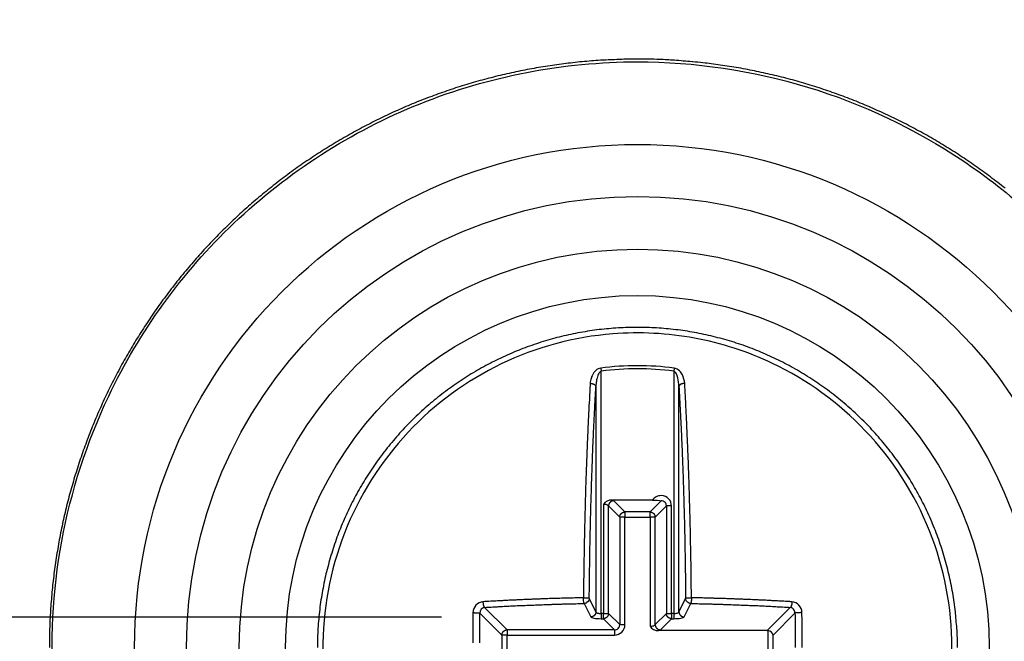
# Model space of a CAD drawing. Extents: x 3 to 1966, y 1 to 2855.
# Drawn here: x 1394 to 1409, y 2270 to 2280 of the extents above; entities that cross this region are included whole.
import ezdxf

# ---------------------------------------------------------------- set-up
doc = ezdxf.new("R2010")
doc.units = 0
doc.header["$MEASUREMENT"] = 0
doc.header["$PDMODE"] = 2
doc.header["$PDSIZE"] = -0.01
doc.layers.get('Defpoints').update_dxf_attribs({"linetype": 'CONTINUOUS'})
for name, color, linetype in [('COTAS', 7, 'CONTINUOUS'), ('V2L204', 7, 'CONTINUOUS'), ('V2LDrafting_Hidden_Entities', 7, 'CONTINUOUS')]:
    doc.layers.add(name, color=color, linetype=linetype)
doc.styles.get("Standard").update_dxf_attribs({"font": 'monotxt.shx'})
doc.dimstyles.new('DSTYLE1', dxfattribs={"dimtxt": 15, "dimasz": 3, "dimexe": 1, "dimexo": 0, "dimgap": 1.5, "dimtad": 1, "dimdec": 1, "dimlfac": 5, "dimrnd": 0.1, "dimzin": 11, "dimdsep": 46, "dimtxsty": 'STANDARD', "dimcen": 0.09, "dimadec": 0, "dimazin": 0, "dimtp": 1, "dimtm": 1, "dimtfac": 1, "dimtdec": 4, "dimtofl": 0, "dimtmove": 0, "dimatfit": 3, "dimfxl": 1, "dimtolj": 1, "dimtzin": 0, "dimarcsym": 0})

# ---------------------------------------------------------------- blocks, each defined once
blk = doc.blocks.new('*D46')
at = {"layer": 'COTAS', "color": 0, "linetype": 'Continuous', "lineweight": -2, "transparency": 16777216}
for p, q in [((1327.406, 2285.509), (1327.406, 2300.509)), ((1400.625, 2270.509), (1325.906, 2270.509)), ((1327.406, 2270.509), (1327.406, 2240.543)), ((1374.267, 2240.543), (1325.906, 2240.543)), ((1327.406, 2225.543), (1327.406, 2210.543))]:
    blk.add_line(p, q, dxfattribs=at)
at = {"layer": 'COTAS', "color": 0, "linetype": 'Continuous', "transparency": 16777216}
for points in [[(1324.906, 2285.509), (1329.906, 2285.509), (1327.406, 2270.509)], [(1324.906, 2225.543), (1329.906, 2225.543), (1327.406, 2240.543)]]:
    blk.add_solid(points, dxfattribs=at)
at = {"layer": 'Defpoints', "color": 0, "linetype": 'Continuous', "transparency": 16777216}
for p in [(1402.125, 2270.509), (1327.406, 2240.543), (1375.767, 2240.543)]:
    blk.add_point(p, dxfattribs=at)
at = {"layer": 'COTAS', "color": 0, "linetype": 'Continuous', "transparency": 16777216, "insert": (1314.906, 2255.526), "char_height": 15, "attachment_point": 5, "rotation": 90}
blk.add_mtext('\\A1;30', dxfattribs=at)
blk = doc.blocks.new('*D47')
at = {"layer": 'COTAS', "color": 0, "linetype": 'Continuous', "lineweight": -2, "transparency": 16777216}
for p, q in [((1400.125, 2410.009), (1325.906, 2410.009)), ((1327.406, 2285.509), (1327.406, 2395.009)), ((1400.625, 2270.509), (1325.906, 2270.509))]:
    blk.add_line(p, q, dxfattribs=at)
at = {"layer": 'COTAS', "color": 0, "linetype": 'Continuous', "transparency": 16777216}
for points in [[(1324.906, 2395.009), (1329.906, 2395.009), (1327.406, 2410.009)], [(1324.906, 2285.509), (1329.906, 2285.509), (1327.406, 2270.509)]]:
    blk.add_solid(points, dxfattribs=at)
at = {"layer": 'Defpoints', "color": 0, "linetype": 'Continuous', "transparency": 16777216}
for p in [(1327.406, 2410.009), (1401.625, 2410.009), (1402.125, 2270.509)]:
    blk.add_point(p, dxfattribs=at)
at = {"layer": 'COTAS', "color": 0, "linetype": 'Continuous', "transparency": 16777216, "insert": (1314.906, 2340.259), "char_height": 15, "attachment_point": 5, "rotation": 90}
blk.add_mtext('\\A1;140', dxfattribs=at)

msp = doc.modelspace()

# ---------------------------------------------------------------- linework, layer by layer
at = {"layer": 'V2L204', "color": 1, "linetype": 'Continuous'}
for p, q in [((1403.057, 2274.31), (1403.063, 2274.263)), ((1403.063, 2270.563), (1403.063, 2274.263)), ((1404.177, 2274.31), (1404.171, 2274.263)), ((1404.171, 2274.263), (1404.171, 2270.563)), ((1402.983, 2274.03), (1402.983, 2270.589)), ((1404.251, 2270.589), (1404.251, 2274.03)), ((1403.846, 2272.296), (1403.226, 2272.296)), ((1403.425, 2272.114), (1403.254, 2272.284)), ((1403.98, 2272.284), (1403.809, 2272.114)), ((1403.097, 2272.229), (1403.097, 2270.563)), ((1403.176, 2272.206), (1403.346, 2272.035)), ((1403.176, 2270.563), (1403.176, 2272.206)), ((1403.888, 2272.035), (1404.059, 2272.206)), ((1404.059, 2272.206), (1404.059, 2270.563)), ((1404.137, 2272.206), (1404.059, 2272.206)), ((1404.137, 2270.563), (1404.137, 2272.206)), ((1403.346, 2272.035), (1403.346, 2270.393)), ((1403.425, 2272.035), (1403.346, 2272.035)), ((1403.809, 2272.114), (1403.425, 2272.114)), ((1403.425, 2272.114), (1403.425, 2272.035)), ((1403.425, 2270.393), (1403.425, 2272.035)), ((1403.425, 2272.035), (1403.809, 2272.035)), ((1403.809, 2272.035), (1403.809, 2272.114)), ((1403.809, 2272.035), (1403.809, 2270.369)), ((1403.888, 2272.035), (1403.809, 2272.035)), ((1403.888, 2270.393), (1403.888, 2272.035)), ((1402.983, 2270.589), (1402.881, 2270.795)), ((1404.353, 2270.795), (1404.251, 2270.589)), ((1401.625, 2270.314), (1401.283, 2270.656)), ((1402.801, 2270.716), (1402.903, 2270.51)), ((1404.331, 2270.51), (1404.433, 2270.716)), ((1405.952, 2270.656), (1405.597, 2270.302)), ((1401.211, 2270.571), (1401.546, 2270.235)), ((1403.097, 2270.563), (1403.063, 2270.563)), ((1403.063, 2270.563), (1403.063, 2270.484)), ((1403.063, 2270.484), (1403.097, 2270.484)), ((1403.097, 2270.484), (1403.097, 2270.563)), ((1403.097, 2270.563), (1403.176, 2270.563)), ((1403.097, 2270.484), (1403.267, 2270.314)), ((1403.346, 2270.393), (1403.176, 2270.563)), ((1404.059, 2270.563), (1403.888, 2270.393)), ((1403.967, 2270.314), (1404.137, 2270.484)), ((1404.059, 2270.563), (1404.137, 2270.563)), ((1404.171, 2270.563), (1404.137, 2270.563)), ((1404.137, 2270.563), (1404.137, 2270.484)), ((1404.137, 2270.484), (1404.171, 2270.484)), ((1404.171, 2270.563), (1404.171, 2270.484)), ((1405.688, 2270.235), (1406.023, 2270.571)), ((1403.346, 2270.393), (1403.425, 2270.393)), ((1401.546, 2270.235), (1401.546, 2269.851)), ((1401.625, 2270.235), (1401.546, 2270.235)), ((1403.267, 2270.314), (1401.625, 2270.314)), ((1401.625, 2270.314), (1401.625, 2270.235)), ((1401.625, 2269.784), (1401.625, 2270.235)), ((1401.625, 2270.235), (1403.267, 2270.235)), ((1403.267, 2270.314), (1403.267, 2270.235)), ((1405.597, 2270.302), (1403.939, 2270.302)), ((1405.609, 2270.302), (1405.609, 2269.851)), ((1405.688, 2269.851), (1405.688, 2270.235))]:
    msp.add_line(p, q, dxfattribs=at)
for points in [[(1401.207, 2270.117, -0.000265), (1401.207, 2270.149, -0.000267), (1401.208, 2270.177, -0.000178), (1401.208, 2270.219, -0.000178), (1401.208, 2270.261, -0.000265), (1401.208, 2270.289, -0.000267), (1401.208, 2270.315, -0.000153), (1401.209, 2270.36, -0.000205), (1401.209, 2270.36, -0.000001), (1401.209, 2270.43, -0.000715), (1401.21, 2270.486, -0.000477), (1401.211, 2270.571)], [(1401.102, 2269.722, 0.000001), (1401.103, 2269.652, 0.000708)], [(1401.104, 2270.576, 0.000178), (1401.104, 2270.529, 0.000355), (1401.103, 2270.505, 0.000001), (1401.103, 2270.435, 0.000266), (1401.103, 2270.434, 0.000263), (1401.102, 2270.406, 0.000176), (1401.102, 2270.363, 0.000176), (1401.102, 2270.321, 0.000265), (1401.102, 2270.292, 0.000265), (1401.101, 2270.261, 0.000211), (1401.101, 2270.221, 0.00014), (1401.101, 2270.185, 0.00014), (1401.101, 2270.15, 0.000211), (1401.101, 2270.114, 0.000211)], [(1401.21, 2269.586, -0.000001), (1401.209, 2269.656, -0.000269)], [(1408.506, 2270.043, 0.00749), (1408.503, 2270.234, 0.014144), (1408.497, 2270.335, 0.000842), (1408.474, 2270.597, 0.007477), (1408.471, 2270.626, 0.007405), (1408.451, 2270.771, 0.007412), (1408.427, 2270.916, 0.007423), (1408.399, 2271.059, 0.007411), (1408.366, 2271.202, 0.007486), (1408.33, 2271.343, 0.007448), (1408.289, 2271.484, 0.007536), (1408.244, 2271.623, 0.007517), (1408.194, 2271.761, 0.00756), (1408.141, 2271.897, 0.007569), (1408.083, 2272.032, 0.007503), (1408.022, 2272.165, 0.00751), (1407.956, 2272.295, 0.007438), (1407.887, 2272.425, 0.007482), (1407.814, 2272.551, 0.007448), (1407.737, 2272.675, 0.007432), (1407.656, 2272.797, 0.007446), (1407.572, 2272.917, 0.007444), (1407.484, 2273.034, 0.007518), (1407.393, 2273.148, 0.007483), (1407.298, 2273.26, 0.007543), (1407.2, 2273.369, 0.007568), (1407.099, 2273.474, 0.007513), (1406.995, 2273.577, 0.007505), (1406.888, 2273.676, 0.007413), (1406.777, 2273.773, 0.007463), (1406.665, 2273.865, 0.007432), (1406.549, 2273.955, 0.007424), (1406.43, 2274.041, 0.00743), (1406.31, 2274.123, 0.007416), (1406.186, 2274.202, 0.007494), (1406.061, 2274.277, 0.007461), (1405.933, 2274.348, 0.007552), (1405.803, 2274.416, 0.007558), (1405.672, 2274.479, 0.007539), (1405.538, 2274.539, 0.007533), (1405.403, 2274.594, 0.007444), (1405.266, 2274.646, 0.007482), (1405.127, 2274.693, 0.007436), (1404.988, 2274.736, 0.007434), (1404.847, 2274.774, 0.007453), (1404.705, 2274.809, 0.007465), (1404.562, 2274.84, 0.007492), (1404.418, 2274.866, 0.007478), (1404.274, 2274.887, 0.007461), (1404.128, 2274.905, 0.007464), (1403.983, 2274.918, 0.007457), (1403.837, 2274.927, 0.007429), (1403.691, 2274.931, 0.0075), (1403.545, 2274.931, 0.007513), (1403.399, 2274.927, 0.007551), (1403.253, 2274.918, 0.007518), (1403.107, 2274.905, 0.007482), (1402.961, 2274.888, 0.007532), (1402.817, 2274.866, 0.007457), (1402.673, 2274.84, 0.007455), (1402.53, 2274.809, 0.007394), (1402.388, 2274.775, 0.007409), (1402.247, 2274.736, 0.007454), (1402.108, 2274.693, 0.007417), (1401.969, 2274.645, 0.007519), (1401.832, 2274.594, 0.007502), (1401.696, 2274.539, 0.007565), (1401.563, 2274.479, 0.007565), (1401.431, 2274.416, 0.007497), (1401.301, 2274.348, 0.007492), (1401.173, 2274.277, 0.007442), (1401.047, 2274.202, 0.007503), (1400.924, 2274.123, 0.007455), (1400.804, 2274.041, 0.007414), (1400.685, 2273.955, 0.007424), (1400.569, 2273.865, 0.00745), (1400.456, 2273.773, 0.007527), (1400.347, 2273.677, 0.007475), (1400.239, 2273.577, 0.007518), (1400.135, 2273.474, 0.007524), (1400.034, 2273.369, 0.007539), (1399.936, 2273.26, 0.007563), (1399.841, 2273.148, 0.007464), (1399.75, 2273.034, 0.007475), (1399.662, 2272.917, 0.007389), (1399.578, 2272.797, 0.007412), (1399.498, 2272.675, 0.007441), (1399.421, 2272.551, 0.007432), (1399.347, 2272.424, 0.007489), (1399.278, 2272.296, 0.007445), (1399.213, 2272.164, 0.007523), (1399.151, 2272.032, 0.007511), (1399.093, 2271.897, 0.007569), (1399.04, 2271.761, 0.007587), (1398.991, 2271.623, 0.007495), (1398.946, 2271.484, 0.007496), (1398.905, 2271.344, 0.007402), (1398.868, 2271.202, 0.007453), (1398.835, 2271.06, 0.00744), (1398.807, 2270.916, 0.007417), (1398.783, 2270.772, 0.007456), (1398.763, 2270.627, 0.007441), (1398.748, 2270.481, 0.007528), (1398.737, 2270.336, 0.007494), (1398.73, 2270.189, 0.007557), (1398.728, 2270.043, 0.007577)], [(1402.896, 2274.075, 0.000437), (1402.888, 2273.945, 0.000881), (1402.885, 2273.88, 0.000003), (1402.874, 2273.682, 0.000468), (1402.874, 2273.68, 0.000486), (1402.869, 2273.581, 0.000456), (1402.864, 2273.476, 0.000443), (1402.859, 2273.37, 0.00046), (1402.855, 2273.268, 0.000448), (1402.85, 2273.162, 0.000447), (1402.846, 2273.056, 0.000412), (1402.842, 2272.946, 0.000428), (1402.838, 2272.841, 0.000397), (1402.834, 2272.732, 0.000393), (1402.83, 2272.622, 0.000392), (1402.826, 2272.508, 0.00042), (1402.823, 2272.401, 0.000394), (1402.82, 2272.294, 0.000362), (1402.817, 2272.177, 0.000366), (1402.814, 2272.059, 0.000403), (1402.811, 2271.951, 0.000414), (1402.808, 2271.839, 0.000406), (1402.806, 2271.724, 0.000336), (1402.804, 2271.622, 0.000267), (1402.802, 2271.495, 0.000406), (1402.802, 2271.494, 0.000002), (1402.798, 2271.265, 0.001122), (1402.795, 2271.08, 0.000749), (1402.792, 2270.803)], [(1402.881, 2270.795, -0.000385), (1402.883, 2270.947, -0.000768), (1402.883, 2271.023, -0.000002), (1402.887, 2271.25, -0.000331), (1402.887, 2271.251, -0.000338), (1402.888, 2271.373, -0.000388), (1402.89, 2271.479, -0.000402), (1402.892, 2271.585, -0.000353), (1402.895, 2271.705, -0.000342), (1402.897, 2271.821, -0.000362), (1402.9, 2271.93, -0.000409), (1402.902, 2272.041, -0.0004), (1402.905, 2272.154, -0.000392), (1402.908, 2272.261, -0.00037), (1402.912, 2272.375, -0.000393), (1402.915, 2272.489, -0.000425), (1402.918, 2272.594, -0.000426), (1402.922, 2272.696, -0.000386), (1402.926, 2272.81, -0.000388), (1402.93, 2272.918, -0.000401), (1402.934, 2273.023, -0.000467), (1402.938, 2273.126, -0.000452), (1402.943, 2273.232, -0.000464), (1402.947, 2273.323, -0.000367), (1402.952, 2273.438, -0.000539), (1402.952, 2273.439, -0.000003), (1402.962, 2273.64, -0.001369), (1402.97, 2273.795, -0.000904), (1402.983, 2274.03)], [(1402.896, 2274.075, -0.006808), (1402.901, 2274.075, -0.013139), (1402.903, 2274.075, -0.000712), (1402.911, 2274.074, -0.005928), (1402.911, 2274.074, -0.007173), (1402.916, 2274.074, -0.007499), (1402.92, 2274.073, -0.008774), (1402.923, 2274.073, -0.007543), (1402.928, 2274.072, -0.007634), (1402.932, 2274.071, -0.007464), (1402.936, 2274.07, -0.008987), (1402.94, 2274.069, -0.00813), (1402.944, 2274.067, -0.010374), (1402.948, 2274.066, -0.010176), (1402.951, 2274.064, -0.011357), (1402.955, 2274.062, -0.010605), (1402.958, 2274.061, -0.011137), (1402.961, 2274.059, -0.010513), (1402.964, 2274.057, -0.013468), (1402.967, 2274.055, -0.013658), (1402.97, 2274.053, -0.016041), (1402.972, 2274.051, -0.014788), (1402.974, 2274.048, -0.016062), (1402.976, 2274.046, -0.012911), (1402.978, 2274.044, -0.022384), (1402.978, 2274.043, -0.004302), (1402.98, 2274.039, -0.054378), (1402.982, 2274.036, -0.037458), (1402.983, 2274.03)], [(1404.339, 2274.075, 0.006808), (1404.334, 2274.075, 0.013139), (1404.331, 2274.075, 0.000712), (1404.324, 2274.074, 0.005928), (1404.323, 2274.074, 0.007173), (1404.319, 2274.074, 0.007596), (1404.315, 2274.073, 0.008677), (1404.311, 2274.073, 0.007262), (1404.306, 2274.072, 0.007554), (1404.302, 2274.071, 0.007423), (1404.298, 2274.07, 0.00939), (1404.294, 2274.069, 0.008646), (1404.29, 2274.067, 0.010443), (1404.287, 2274.066, 0.010255), (1404.283, 2274.064, 0.010693), (1404.28, 2274.062, 0.009567), (1404.276, 2274.061, 0.011266), (1404.273, 2274.059, 0.011453), (1404.27, 2274.057, 0.014562), (1404.267, 2274.055, 0.013677), (1404.264, 2274.053, 0.014897), (1404.262, 2274.05, 0.014492), (1404.26, 2274.048, 0.016358), (1404.258, 2274.046, 0.012911), (1404.256, 2274.044, 0.022384), (1404.256, 2274.043, 0.004302), (1404.254, 2274.039, 0.054378), (1404.252, 2274.036, 0.037458), (1404.251, 2274.03)], [(1404.251, 2274.03, -0.000475), (1404.258, 2273.902, -0.000958), (1404.262, 2273.838, -0.000004), (1404.272, 2273.642, -0.000442), (1404.272, 2273.64, -0.000454), (1404.277, 2273.535, -0.00049), (1404.282, 2273.438, -0.000477), (1404.287, 2273.337, -0.000462), (1404.291, 2273.232, -0.000394), (1404.296, 2273.128, -0.000394), (1404.3, 2273.023, -0.000416), (1404.304, 2272.913, -0.000446), (1404.308, 2272.81, -0.000444), (1404.312, 2272.704, -0.000425), (1404.316, 2272.594, -0.000369), (1404.319, 2272.483, -0.000379), (1404.323, 2272.375, -0.000383), (1404.326, 2272.263, -0.000392), (1404.329, 2272.154, -0.0004), (1404.332, 2272.041, -0.000409), (1404.335, 2271.93, -0.000362), (1404.337, 2271.821, -0.000342), (1404.34, 2271.705, -0.000353), (1404.342, 2271.599, -0.000313), (1404.344, 2271.479, -0.000477), (1404.344, 2271.478, -0.000002), (1404.348, 2271.251, -0.001053), (1404.35, 2271.068, -0.000704), (1404.353, 2270.795)], [(1404.442, 2270.803, 0.000354), (1404.44, 2270.957, 0.000706), (1404.44, 2271.034, 0.000002), (1404.436, 2271.263, 0.000394), (1404.436, 2271.265, 0.000374), (1404.435, 2271.373, 0.000332), (1404.433, 2271.495, 0.000342), (1404.43, 2271.617, 0.00039), (1404.428, 2271.724, 0.000407), (1404.426, 2271.83, 0.000358), (1404.423, 2271.951, 0.000349), (1404.42, 2272.067, 0.000366), (1404.417, 2272.177, 0.000417), (1404.414, 2272.288, 0.000409), (1404.411, 2272.401, 0.000405), (1404.408, 2272.508, 0.000379), (1404.404, 2272.622, 0.000406), (1404.4, 2272.736, 0.00044), (1404.396, 2272.841, 0.000443), (1404.393, 2272.945, 0.000412), (1404.388, 2273.056, 0.000389), (1404.384, 2273.162, 0.00039), (1404.379, 2273.268, 0.000458), (1404.375, 2273.361, 0.000368), (1404.37, 2273.476, 0.000591), (1404.37, 2273.477, 0.000003), (1404.36, 2273.68, 0.001389), (1404.352, 2273.837, 0.000918), (1404.339, 2274.075)], [(1403.254, 2272.284, 0.012376), (1403.25, 2272.284, 0.022929), (1403.247, 2272.284, 0.00232), (1403.24, 2272.283, 0.01235), (1403.239, 2272.283, 0.012055), (1403.236, 2272.282, 0.011166), (1403.232, 2272.28, 0.012776), (1403.228, 2272.279, 0.013194), (1403.224, 2272.277, 0.01404), (1403.22, 2272.276, 0.012774), (1403.216, 2272.274, 0.012138), (1403.213, 2272.271, 0.012209), (1403.209, 2272.269, 0.013229), (1403.206, 2272.266, 0.013312), (1403.203, 2272.264, 0.013446), (1403.2, 2272.261, 0.012854), (1403.197, 2272.257, 0.012777), (1403.194, 2272.254, 0.013043), (1403.191, 2272.251, 0.013523), (1403.189, 2272.247, 0.014288), (1403.186, 2272.244, 0.012627), (1403.184, 2272.24, 0.012395), (1403.183, 2272.236, 0.011416), (1403.181, 2272.233, 0.010144), (1403.18, 2272.228, 0.015218), (1403.179, 2272.228, 0.001852), (1403.177, 2272.221, 0.034941), (1403.176, 2272.215, 0.024127), (1403.176, 2272.206)], [(1403.346, 2272.035, -0.010958), (1403.347, 2272.04, -0.020135), (1403.347, 2272.043, -0.00213), (1403.348, 2272.049, -0.011793), (1403.348, 2272.05, -0.013926), (1403.349, 2272.054, -0.012994), (1403.35, 2272.058, -0.012368), (1403.352, 2272.062, -0.011416), (1403.353, 2272.065, -0.012395), (1403.355, 2272.069, -0.012627), (1403.357, 2272.073, -0.014288), (1403.359, 2272.077, -0.013523), (1403.362, 2272.08, -0.013043), (1403.364, 2272.084, -0.012777), (1403.367, 2272.087, -0.012854), (1403.37, 2272.09, -0.013446), (1403.373, 2272.093, -0.013312), (1403.377, 2272.096, -0.013229), (1403.38, 2272.098, -0.012209), (1403.384, 2272.101, -0.012138), (1403.387, 2272.103, -0.012774), (1403.391, 2272.105, -0.013923), (1403.395, 2272.107, -0.013312), (1403.398, 2272.108, -0.010571), (1403.402, 2272.11, -0.013789), (1403.403, 2272.11, -0.001773), (1403.41, 2272.112, -0.034499), (1403.416, 2272.113, -0.023708), (1403.425, 2272.114)], [(1403.809, 2272.114, -0.012555), (1403.814, 2272.114, -0.023223), (1403.817, 2272.113, -0.002308), (1403.823, 2272.112, -0.012236), (1403.824, 2272.112, -0.011887), (1403.828, 2272.111, -0.011248), (1403.832, 2272.11, -0.012694), (1403.836, 2272.108, -0.012651), (1403.84, 2272.107, -0.013903), (1403.843, 2272.105, -0.012995), (1403.847, 2272.103, -0.012597), (1403.851, 2272.101, -0.01238), (1403.854, 2272.098, -0.013058), (1403.858, 2272.096, -0.013312), (1403.861, 2272.093, -0.013446), (1403.864, 2272.09, -0.012854), (1403.867, 2272.087, -0.012777), (1403.87, 2272.084, -0.013043), (1403.872, 2272.08, -0.013523), (1403.875, 2272.077, -0.014288), (1403.877, 2272.073, -0.012627), (1403.879, 2272.069, -0.012052), (1403.881, 2272.065, -0.011759), (1403.882, 2272.062, -0.011046), (1403.884, 2272.058, -0.015824), (1403.884, 2272.057, -0.001874), (1403.886, 2272.05, -0.033306), (1403.887, 2272.044, -0.023056), (1403.888, 2272.035)], [(1402.792, 2270.803, 0.000364), (1402.723, 2270.802, 0.000726), (1402.688, 2270.801, 0.000002), (1402.584, 2270.799, 0.000331), (1402.584, 2270.799, 0.000278), (1402.53, 2270.797, 0.000303), (1402.48, 2270.796, 0.000308), (1402.431, 2270.794, 0.00028), (1402.376, 2270.793, 0.00034), (1402.32, 2270.791, 0.000409), (1402.273, 2270.79, 0.000335), (1402.228, 2270.788, 0.000253), (1402.169, 2270.786, 0.000257), (1402.111, 2270.784, 0.000333), (1402.066, 2270.782, 0.000423), (1402.022, 2270.781, 0.000322), (1401.964, 2270.778, 0.000327), (1401.906, 2270.776, 0.00042), (1401.861, 2270.774, 0.00035), (1401.817, 2270.772, 0.000268), (1401.759, 2270.769, 0.000273), (1401.7, 2270.767, 0.000386), (1401.658, 2270.765, 0.000401), (1401.62, 2270.763, 0.000237), (1401.557, 2270.759, 0.000328), (1401.556, 2270.759, 0.000001), (1401.456, 2270.754, 0.001096), (1401.376, 2270.75, 0.00073), (1401.257, 2270.743)], [(1405.978, 2270.743, 0.000285), (1405.911, 2270.747, 0.000569), (1405.878, 2270.749, 0.000002), (1405.778, 2270.754, 0.000416), (1405.778, 2270.754, 0.000404), (1405.737, 2270.756, 0.00028), (1405.677, 2270.759, 0.000272), (1405.617, 2270.762, 0.000399), (1405.576, 2270.765, 0.000394), (1405.535, 2270.767, 0.000274), (1405.475, 2270.769, 0.000267), (1405.417, 2270.772, 0.00035), (1405.373, 2270.774, 0.00042), (1405.328, 2270.776, 0.000327), (1405.271, 2270.778, 0.000322), (1405.212, 2270.781, 0.000424), (1405.168, 2270.782, 0.000332), (1405.123, 2270.784, 0.000254), (1405.065, 2270.786, 0.000252), (1405.006, 2270.788, 0.000336), (1404.962, 2270.79, 0.000413), (1404.915, 2270.791, 0.000341), (1404.858, 2270.793, 0.000279), (1404.81, 2270.794, 0.000238), (1404.754, 2270.796, 0.000374), (1404.754, 2270.796, 0.000001), (1404.65, 2270.799, 0.000972), (1404.567, 2270.801, 0.00065), (1404.442, 2270.803)], [(1401.257, 2270.743, 0.003103), (1401.257, 2270.738, 0.006066), (1401.257, 2270.735, 0.000228), (1401.257, 2270.728, 0.004486), (1401.257, 2270.728, 0.004642), (1401.258, 2270.725, 0.003024), (1401.258, 2270.72, 0.003301), (1401.259, 2270.716, 0.003701), (1401.259, 2270.712, 0.006235), (1401.26, 2270.708, 0.005647), (1401.26, 2270.704, 0.005085), (1401.261, 2270.701, 0.004511), (1401.262, 2270.697, 0.004599), (1401.263, 2270.693, 0.004752), (1401.264, 2270.69, 0.006629), (1401.265, 2270.687, 0.006251), (1401.266, 2270.683, 0.007246), (1401.267, 2270.68, 0.005941), (1401.268, 2270.677, 0.008189), (1401.269, 2270.674, 0.008959), (1401.27, 2270.672, 0.011608), (1401.271, 2270.67, 0.009034), (1401.273, 2270.667, 0.011419), (1401.274, 2270.665, 0.009106), (1401.275, 2270.663, 0.02087), (1401.276, 2270.663, 0.003814), (1401.278, 2270.66, 0.050781), (1401.28, 2270.658, 0.033444), (1401.283, 2270.656)], [(1401.283, 2270.656, -0.000351), (1401.348, 2270.66, -0.000702), (1401.381, 2270.662, -0.000002), (1401.479, 2270.667, -0.000264), (1401.48, 2270.667, -0.000307), (1401.535, 2270.67, -0.000372), (1401.58, 2270.673, -0.000443), (1401.627, 2270.675, -0.000406), (1401.679, 2270.678, -0.000271), (1401.728, 2270.68, -0.00025), (1401.78, 2270.683, -0.000291), (1401.835, 2270.685, -0.000357), (1401.881, 2270.687, -0.000427), (1401.926, 2270.689, -0.000352), (1401.982, 2270.691, -0.000293), (1402.033, 2270.693, -0.000299), (1402.083, 2270.695, -0.000352), (1402.139, 2270.697, -0.000424), (1402.185, 2270.699, -0.000332), (1402.23, 2270.701, -0.000256), (1402.287, 2270.703, -0.000253), (1402.346, 2270.704, -0.000334), (1402.39, 2270.706, -0.000412), (1402.431, 2270.707, -0.000279), (1402.492, 2270.709, -0.000345), (1402.493, 2270.709, -0.000001), (1402.595, 2270.711, -0.000919), (1402.678, 2270.713, -0.000614), (1402.801, 2270.716)], [(1404.433, 2270.716, -0.000307), (1404.502, 2270.715, -0.000613), (1404.536, 2270.714, -0.000002), (1404.638, 2270.711, -0.000304), (1404.639, 2270.711, -0.000309), (1404.688, 2270.71, -0.000282), (1404.742, 2270.709, -0.000342), (1404.798, 2270.707, -0.000412), (1404.844, 2270.706, -0.000334), (1404.888, 2270.704, -0.000253), (1404.947, 2270.703, -0.000256), (1405.005, 2270.701, -0.000333), (1405.049, 2270.699, -0.000423), (1405.095, 2270.697, -0.000348), (1405.151, 2270.695, -0.000298), (1405.201, 2270.693, -0.000294), (1405.252, 2270.691, -0.000356), (1405.308, 2270.689, -0.000429), (1405.354, 2270.687, -0.000356), (1405.399, 2270.685, -0.000291), (1405.454, 2270.683, -0.00025), (1405.507, 2270.68, -0.000271), (1405.555, 2270.678, -0.000406), (1405.601, 2270.676, -0.000346), (1405.655, 2270.673, -0.000469), (1405.655, 2270.673, -0.000002), (1405.754, 2270.667, -0.00092), (1405.833, 2270.663, -0.000613), (1405.952, 2270.656)], [(1405.978, 2270.743, -0.003103), (1405.977, 2270.738, -0.006066), (1405.977, 2270.735, -0.000228), (1405.977, 2270.728, -0.004486), (1405.977, 2270.728, -0.004642), (1405.977, 2270.725, -0.003024), (1405.976, 2270.72, -0.003301), (1405.975, 2270.716, -0.003701), (1405.975, 2270.712, -0.006235), (1405.974, 2270.708, -0.006176), (1405.974, 2270.704, -0.004556), (1405.973, 2270.701, -0.003447), (1405.972, 2270.697, -0.004016), (1405.971, 2270.693, -0.004815), (1405.97, 2270.69, -0.008213), (1405.97, 2270.687, -0.00627), (1405.968, 2270.683, -0.007227), (1405.967, 2270.68, -0.007622), (1405.966, 2270.677, -0.008461), (1405.965, 2270.675, -0.006955), (1405.964, 2270.672, -0.009546), (1405.963, 2270.669, -0.01063), (1405.961, 2270.667, -0.014234), (1405.96, 2270.666, -0.008568), (1405.959, 2270.663, -0.016639), (1405.959, 2270.663, -0.003365), (1405.956, 2270.66, -0.05371), (1405.955, 2270.658, -0.035072), (1405.952, 2270.656)], [(1401.104, 2270.576, -0.001506), (1401.11, 2270.577, -0.003106), (1401.112, 2270.577, -0.000018), (1401.121, 2270.577, -0.000735), (1401.121, 2270.577, -0.000646), (1401.126, 2270.577, -0.000885), (1401.13, 2270.576, -0.001723), (1401.135, 2270.576, -0.001715), (1401.139, 2270.576, -0.000874), (1401.143, 2270.576, -0.000606), (1401.149, 2270.576, -0.000709), (1401.154, 2270.576, -0.000848), (1401.158, 2270.576, -0.002182), (1401.163, 2270.576, -0.001864), (1401.167, 2270.575, -0.001649), (1401.171, 2270.575, -0.001392), (1401.176, 2270.575, -0.001442), (1401.181, 2270.575, -0.001891), (1401.184, 2270.574, -0.002066), (1401.187, 2270.574, -0.001315), (1401.191, 2270.574, -0.002172), (1401.194, 2270.573, -0.002428), (1401.197, 2270.573, -0.005178), (1401.199, 2270.573, -0.002474), (1401.202, 2270.572, -0.006494), (1401.203, 2270.572, -0.000713), (1401.206, 2270.572, -0.024791), (1401.208, 2270.571, -0.014146), (1401.211, 2270.571)], [(1402.983, 2270.589, -0.012389), (1402.983, 2270.584, -0.022843), (1402.983, 2270.582, -0.002413), (1402.982, 2270.575, -0.012419), (1402.981, 2270.574, -0.013098), (1402.981, 2270.57, -0.012831), (1402.979, 2270.566, -0.012889), (1402.978, 2270.562, -0.011865), (1402.976, 2270.558, -0.013242), (1402.975, 2270.554, -0.013311), (1402.973, 2270.551, -0.014698), (1402.97, 2270.547, -0.014205), (1402.968, 2270.544, -0.013054), (1402.965, 2270.54, -0.012647), (1402.962, 2270.537, -0.012878), (1402.959, 2270.534, -0.013691), (1402.956, 2270.531, -0.013863), (1402.953, 2270.528, -0.013101), (1402.949, 2270.525, -0.012893), (1402.946, 2270.523, -0.014229), (1402.942, 2270.521, -0.012973), (1402.938, 2270.519, -0.012347), (1402.935, 2270.517, -0.011852), (1402.931, 2270.515, -0.010786), (1402.927, 2270.514, -0.01575), (1402.926, 2270.514, -0.001906), (1402.919, 2270.512, -0.034482), (1402.913, 2270.511, -0.023887), (1402.903, 2270.51)], [(1403.176, 2270.563, -0.010958), (1403.175, 2270.558, -0.020166), (1403.175, 2270.556, -0.002099), (1403.174, 2270.549, -0.011817), (1403.174, 2270.548, -0.013485), (1403.173, 2270.545, -0.011616), (1403.172, 2270.54, -0.012744), (1403.17, 2270.537, -0.013312), (1403.169, 2270.533, -0.013923), (1403.167, 2270.529, -0.012774), (1403.165, 2270.525, -0.012138), (1403.163, 2270.522, -0.012209), (1403.16, 2270.518, -0.013229), (1403.157, 2270.515, -0.013312), (1403.155, 2270.512, -0.013446), (1403.152, 2270.508, -0.012854), (1403.149, 2270.505, -0.012777), (1403.145, 2270.503, -0.013043), (1403.142, 2270.5, -0.013523), (1403.138, 2270.497, -0.014288), (1403.135, 2270.495, -0.012627), (1403.131, 2270.493, -0.012395), (1403.127, 2270.492, -0.011416), (1403.124, 2270.49, -0.010144), (1403.12, 2270.489, -0.015218), (1403.119, 2270.488, -0.001852), (1403.112, 2270.486, -0.034941), (1403.106, 2270.485, -0.024127), (1403.097, 2270.484)], [(1404.137, 2270.484, -0.010958), (1404.133, 2270.485, -0.020135), (1404.13, 2270.485, -0.00213), (1404.123, 2270.486, -0.011793), (1404.122, 2270.486, -0.013926), (1404.119, 2270.487, -0.012994), (1404.115, 2270.489, -0.012368), (1404.111, 2270.49, -0.011416), (1404.107, 2270.492, -0.012395), (1404.103, 2270.493, -0.012627), (1404.099, 2270.495, -0.014288), (1404.096, 2270.497, -0.013523), (1404.092, 2270.5, -0.013043), (1404.089, 2270.503, -0.012777), (1404.086, 2270.505, -0.012854), (1404.082, 2270.508, -0.013446), (1404.079, 2270.512, -0.013312), (1404.077, 2270.515, -0.013229), (1404.074, 2270.518, -0.012209), (1404.072, 2270.522, -0.012138), (1404.069, 2270.525, -0.012774), (1404.067, 2270.529, -0.013923), (1404.066, 2270.533, -0.013312), (1404.064, 2270.536, -0.010571), (1404.063, 2270.54, -0.013789), (1404.062, 2270.541, -0.001773), (1404.06, 2270.548, -0.034499), (1404.059, 2270.554, -0.023708), (1404.059, 2270.563)], [(1404.251, 2270.589, 0.012389), (1404.251, 2270.584, 0.022843), (1404.251, 2270.582, 0.002413), (1404.253, 2270.575, 0.012419), (1404.253, 2270.574, 0.013098), (1404.254, 2270.57, 0.012831), (1404.255, 2270.566, 0.012889), (1404.256, 2270.562, 0.011865), (1404.258, 2270.558, 0.013242), (1404.26, 2270.554, 0.013311), (1404.262, 2270.551, 0.014698), (1404.264, 2270.547, 0.014205), (1404.266, 2270.544, 0.013054), (1404.269, 2270.54, 0.012647), (1404.272, 2270.537, 0.012878), (1404.275, 2270.534, 0.0139), (1404.278, 2270.531, 0.013653), (1404.281, 2270.528, 0.012417), (1404.285, 2270.525, 0.012797), (1404.289, 2270.523, 0.014881), (1404.292, 2270.521, 0.01375), (1404.296, 2270.519, 0.012347), (1404.3, 2270.517, 0.011203), (1404.303, 2270.515, 0.010613), (1404.307, 2270.514, 0.015923), (1404.308, 2270.514, 0.001906), (1404.315, 2270.512, 0.034482), (1404.322, 2270.511, 0.023887), (1404.331, 2270.51)], [(1406.13, 2270.576, 0.001511), (1406.125, 2270.577, 0.003107), (1406.122, 2270.577, 0.000018), (1406.114, 2270.577, 0.000733), (1406.113, 2270.577, 0.000648), (1406.108, 2270.577, 0.000885), (1406.104, 2270.576, 0.001723), (1406.1, 2270.576, 0.001696), (1406.095, 2270.576, 0.000892), (1406.091, 2270.576, 0.000638), (1406.085, 2270.576, 0.000718), (1406.08, 2270.576, 0.000822), (1406.076, 2270.576, 0.002107), (1406.072, 2270.576, 0.001836), (1406.067, 2270.575, 0.001736), (1406.063, 2270.575, 0.001482), (1406.058, 2270.575, 0.00146), (1406.054, 2270.575, 0.001869), (1406.05, 2270.574, 0.001979), (1406.047, 2270.574, 0.001292), (1406.043, 2270.574, 0.002195), (1406.04, 2270.573, 0.002428), (1406.037, 2270.573, 0.005178), (1406.035, 2270.573, 0.002474), (1406.032, 2270.572, 0.006494), (1406.032, 2270.572, 0.000713), (1406.028, 2270.572, 0.024791), (1406.026, 2270.571, 0.014146), (1406.023, 2270.571)], [(1406.023, 2270.571, -0.000178), (1406.024, 2270.547, -0.000356), (1406.024, 2270.535, -0.000001), (1406.024, 2270.5, -0.00036), (1406.024, 2270.5, -0.000108), (1406.025, 2270.465, -0.000108), (1406.025, 2270.43, -0.000108), (1406.025, 2270.395, -0.000356), (1406.025, 2270.383, -0.000179), (1406.026, 2270.36, -0.000179), (1406.026, 2270.336, -0.000353), (1406.026, 2270.325, -0.000004), (1406.026, 2270.307, 0.000002), (1406.026, 2270.289, 0.000002), (1406.026, 2270.272, -0.000714), (1406.026, 2270.254, -0.000111), (1406.026, 2270.219, -0.0001), (1406.027, 2270.184, -0.000132), (1406.027, 2270.149, -0.000034), (1406.027, 2270.113, -0.000533), (1406.027, 2270.085, -0.000355), (1406.027, 2270.043)], [(1406.133, 2270.043, 0.000175), (1406.133, 2270.067, 0.000351), (1406.133, 2270.079, 0), (1406.133, 2270.114, 0.000351), (1406.133, 2270.114, 0.000109), (1406.133, 2270.15, 0.000109), (1406.133, 2270.185, 0.000109), (1406.133, 2270.221, 0.000109), (1406.133, 2270.257, 0.000353), (1406.133, 2270.274, 0.000347), (1406.133, 2270.292, 0.000002), (1406.133, 2270.304, 0.000001), (1406.132, 2270.328, 0.000001), (1406.132, 2270.363, 0.000158), (1406.132, 2270.363, 0.00019), (1406.132, 2270.364, 0.000001), (1406.132, 2270.399, 0.000001), (1406.132, 2270.423, 0.000003), (1406.132, 2270.434, 0.000352), (1406.131, 2270.446, 0.000174), (1406.131, 2270.47, 0.000035), (1406.131, 2270.505, 0.000356), (1406.13, 2270.534, 0.000237), (1406.13, 2270.576)], [(1403.888, 2270.393, 0.011561), (1403.888, 2270.388, 0.021536), (1403.888, 2270.385, 0.002044), (1403.89, 2270.379, 0.010549), (1403.89, 2270.378, 0.012347), (1403.891, 2270.374, 0.012437), (1403.892, 2270.37, 0.014434), (1403.893, 2270.366, 0.013263), (1403.895, 2270.362, 0.012552), (1403.897, 2270.358, 0.012441), (1403.899, 2270.355, 0.01247), (1403.901, 2270.351, 0.012456), (1403.903, 2270.348, 0.012983), (1403.906, 2270.344, 0.012262), (1403.909, 2270.341, 0.013476), (1403.912, 2270.338, 0.014016), (1403.915, 2270.335, 0.013763), (1403.918, 2270.332, 0.013295), (1403.922, 2270.329, 0.012143), (1403.925, 2270.327, 0.012597), (1403.929, 2270.325, 0.012995), (1403.933, 2270.323, 0.013903), (1403.936, 2270.321, 0.012651), (1403.94, 2270.319, 0.01021), (1403.944, 2270.318, 0.013732), (1403.945, 2270.318, 0.001754), (1403.952, 2270.316, 0.034936), (1403.958, 2270.315, 0.024032), (1403.967, 2270.314)], [(1401.546, 2270.235, -0.012376), (1401.546, 2270.24, -0.022929), (1401.547, 2270.242, -0.00232), (1401.548, 2270.249, -0.01235), (1401.548, 2270.25, -0.012055), (1401.549, 2270.254, -0.011166), (1401.55, 2270.258, -0.012776), (1401.552, 2270.262, -0.013194), (1401.553, 2270.265, -0.01404), (1401.555, 2270.269, -0.012774), (1401.557, 2270.273, -0.012138), (1401.559, 2270.277, -0.012209), (1401.562, 2270.28, -0.013229), (1401.564, 2270.283, -0.012971), (1401.567, 2270.287, -0.013788), (1401.57, 2270.29, -0.013788), (1401.573, 2270.293, -0.012971), (1401.577, 2270.296, -0.0129), (1401.58, 2270.298, -0.012539), (1401.584, 2270.301, -0.013498), (1401.587, 2270.303, -0.012741), (1401.591, 2270.305, -0.012559), (1401.595, 2270.307, -0.011928), (1401.598, 2270.308, -0.010331), (1401.602, 2270.31, -0.015031), (1401.603, 2270.31, -0.001853), (1401.61, 2270.312, -0.034838), (1401.616, 2270.313, -0.024032), (1401.625, 2270.314)], [(1405.597, 2270.302, 0.00833), (1405.598, 2270.302, 0.016644), (1405.598, 2270.302, 0.000506), (1405.599, 2270.302, 0.000504), (1405.6, 2270.302, 0.000503), (1405.6, 2270.302, -0.033296), (1405.601, 2270.302, 0.033296), (1405.601, 2270.302, 0.000501), (1405.602, 2270.302, 0.000499), (1405.603, 2270.302, 0.000499), (1405.604, 2270.302, 0.000494), (1405.604, 2270.302, 0.000508), (1405.605, 2270.302, 0.03122), (1405.606, 2270.302, -0.03122), (1405.606, 2270.302, 0.000605), (1405.607, 2270.302, 0.000152), (1405.608, 2270.302, 0.00781), (1405.608, 2270.302, 0.005208), (1405.609, 2270.302)]]:
    msp.add_lwpolyline(points, format="xyb", dxfattribs=at)
at = {"layer": 'V2L204', "color": 3, "linetype": 'Continuous'}
for points in [[(1403.617, 2279.027, 0.003944), (1403.431, 2279.025, 0.007647), (1403.335, 2279.022, 0.000243), (1403.07, 2279.01, 0.003985), (1403.053, 2279.009, 0.00395), (1402.913, 2278.999, 0.003939), (1402.772, 2278.987, 0.003877), (1402.631, 2278.972, 0.003911), (1402.491, 2278.955, 0.003896), (1402.352, 2278.937, 0.003883), (1402.212, 2278.916, 0.003903), (1402.072, 2278.892, 0.003931), (1401.933, 2278.867, 0.003914), (1401.796, 2278.84, 0.003878), (1401.657, 2278.81, 0.003874), (1401.519, 2278.778, 0.003903), (1401.382, 2278.744, 0.003934), (1401.246, 2278.708, 0.003903), (1401.11, 2278.669, 0.003912), (1400.975, 2278.629, 0.003892), (1400.84, 2278.587, 0.003965), (1400.706, 2278.542, 0.003964), (1400.573, 2278.495, 0.004002), (1400.441, 2278.447, 0.003972), (1400.309, 2278.396, 0.003964), (1400.178, 2278.343, 0.00399), (1400.049, 2278.288, 0.00396), (1399.92, 2278.231, 0.003956), (1399.792, 2278.171, 0.003914), (1399.664, 2278.11, 0.003942), (1399.538, 2278.047, 0.003919), (1399.413, 2277.982, 0.00393), (1399.289, 2277.915, 0.003891), (1399.166, 2277.846, 0.003887), (1399.043, 2277.775, 0.003893), (1398.922, 2277.702, 0.003928), (1398.803, 2277.627, 0.003905), (1398.685, 2277.551, 0.003862), (1398.566, 2277.472, 0.003871), (1398.45, 2277.391, 0.003899), (1398.335, 2277.31, 0.003953), (1398.222, 2277.226, 0.003919), (1398.109, 2277.14, 0.003921), (1397.999, 2277.053, 0.003915), (1397.889, 2276.964, 0.003945), (1397.781, 2276.873, 0.003925), (1397.674, 2276.78, 0.003975), (1397.569, 2276.687, 0.003967), (1397.466, 2276.591, 0.003997), (1397.364, 2276.493, 0.004006), (1397.263, 2276.394, 0.003956), (1397.165, 2276.294, 0.003961), (1397.067, 2276.192, 0.003901), (1396.971, 2276.088, 0.003926), (1396.877, 2275.983, 0.00391), (1396.785, 2275.876, 0.003924), (1396.694, 2275.768, 0.003903), (1396.605, 2275.659, 0.003899), (1396.518, 2275.548, 0.003893), (1396.432, 2275.435, 0.003907), (1396.348, 2275.322, 0.003909), (1396.266, 2275.207, 0.003902), (1396.186, 2275.09, 0.003892), (1396.108, 2274.973, 0.00388), (1396.031, 2274.854, 0.00392), (1395.956, 2274.735, 0.003922), (1395.883, 2274.614, 0.003954), (1395.813, 2274.492, 0.003921), (1395.743, 2274.369, 0.003945), (1395.676, 2274.244, 0.003958), (1395.611, 2274.119, 0.00397), (1395.548, 2273.993, 0.00396), (1395.487, 2273.866, 0.003934), (1395.428, 2273.738, 0.003941), (1395.371, 2273.609, 0.003934), (1395.316, 2273.479, 0.003961), (1395.263, 2273.348, 0.003913), (1395.213, 2273.217, 0.0039), (1395.164, 2273.085, 0.003879), (1395.117, 2272.951, 0.003901), (1395.073, 2272.818, 0.003931), (1395.03, 2272.683, 0.003916), (1394.99, 2272.548, 0.003922), (1394.951, 2272.412, 0.003912), (1394.915, 2272.276, 0.003934), (1394.881, 2272.139, 0.003942), (1394.849, 2272.001, 0.003944), (1394.82, 2271.864, 0.003921), (1394.792, 2271.725, 0.003932), (1394.767, 2271.586, 0.003958), (1394.744, 2271.448, 0.003949), (1394.723, 2271.308, 0.003934), (1394.704, 2271.168, 0.003899), (1394.687, 2271.028, 0.003922), (1394.673, 2270.888, 0.003912), (1394.661, 2270.748, 0.003903), (1394.651, 2270.607, 0.003909), (1394.643, 2270.466, 0.003915), (1394.638, 2270.325, 0.00393), (1394.634, 2270.184, 0.003932), (1394.633, 2270.043, 0.003911)], [(1409.232, 2277.056, 0.00395), (1409.122, 2277.143, 0.003954), (1409.01, 2277.228, 0.003898), (1408.896, 2277.312, 0.003922), (1408.781, 2277.395, 0.003972), (1408.665, 2277.474, 0.003983), (1408.549, 2277.552, 0.003937), (1408.43, 2277.629, 0.003906), (1408.309, 2277.704, 0.003951), (1408.189, 2277.776, 0.003938), (1408.067, 2277.847, 0.003919), (1407.944, 2277.916, 0.003899), (1407.819, 2277.983, 0.00393), (1407.694, 2278.048, 0.003914), (1407.568, 2278.111, 0.003894), (1407.441, 2278.172, 0.003892), (1407.312, 2278.231, 0.003907), (1407.184, 2278.288, 0.003933), (1407.054, 2278.343, 0.003922), (1406.923, 2278.396, 0.003918), (1406.792, 2278.447, 0.003894), (1406.659, 2278.496, 0.00394), (1406.526, 2278.543, 0.003957), (1406.392, 2278.588, 0.003979), (1406.258, 2278.63, 0.003951), (1406.123, 2278.67, 0.00393), (1405.987, 2278.709, 0.003959), (1405.851, 2278.745, 0.003931), (1405.714, 2278.779, 0.003931), (1405.576, 2278.81, 0.003892), (1405.438, 2278.84, 0.003899), (1405.3, 2278.868, 0.00391), (1405.161, 2278.893, 0.00392), (1405.022, 2278.916, 0.003923), (1404.883, 2278.937, 0.003914), (1404.743, 2278.956, 0.003903), (1404.618, 2278.971, 0.003118), (1404.462, 2278.987, 0.004703), (1404.452, 2278.988, 0.000182), (1404.181, 2279.009, 0.011619), (1403.953, 2279.022, 0.007866), (1403.617, 2279.027)]]:
    msp.add_lwpolyline(points, format="xyb", dxfattribs=at)
for radius in [6.082, 5.375]:
    msp.add_circle((1403.617, 2270.043), radius, dxfattribs=at)
at = {"layer": 'V2L204', "color": 1, "linetype": 'Continuous'}
for radius in [4.304, 4.256]:
    msp.add_arc((1403.617, 2270.043), radius, 82.5183, 97.4817, dxfattribs=at)
at = {"layer": 'V2L204', "color": 3, "linetype": 'Continuous'}
msp.add_open_spline([(1403.617, 2278.986), (1402.485, 2278.986), (1401.349, 2278.767), (1399.247, 2277.927), (1398.273, 2277.302), (1396.662, 2275.769), (1396.008, 2274.867), (1395.206, 2273.179), (1394.964, 2272.431), (1394.682, 2270.902), (1394.641, 2270.118), (1394.788, 2268.247), (1395.08, 2267.163), (1396.031, 2265.181), (1396.695, 2264.276), (1398.324, 2262.746), (1399.307, 2262.126), (1401.423, 2261.3), (1402.565, 2261.09), (1404.87, 2261.112), (1406.041, 2261.356), (1408.192, 2262.271), (1409.181, 2262.945), (1410.438, 2264.226), (1410.831, 2264.721), (1411.502, 2265.778), (1411.783, 2266.343), (1412.388, 2267.974), (1412.579, 2269.095), (1412.538, 2271.321), (1412.306, 2272.434), (1411.545, 2274.273), (1411.088, 2275.036), (1409.975, 2276.393), (1409.316, 2276.99), (1407.857, 2277.965), (1407.053, 2278.346), (1405.374, 2278.855), (1404.494, 2278.986), (1403.617, 2278.986)], degree=3, knots=[2, 2, 2, 2, 9.245945, 9.245945, 16.49189, 16.49189, 23.480623, 23.480623, 28.458071, 28.458071, 33.435519, 33.435519, 40.472582, 40.472582, 47.509645, 47.509645, 54.781845, 54.781845, 62.054044, 62.054044, 69.536416, 69.536416, 77.018788, 77.018788, 81.029875, 81.029875, 85.040962, 85.040962, 92.166556, 92.166556, 99.29215, 99.29215, 104.90941, 104.90941, 110.52668, 110.52668, 116.14394, 116.14394, 121.7612, 121.7612, 121.7612, 121.7612], dxfattribs=at)
at = {"layer": 'V2L204', "color": 1, "linetype": 'Continuous'}
for points, knots in [([(1408.422, 2270.043), (1408.422, 2269.572), (1408.282, 2268.627), (1407.67, 2267.334), (1406.708, 2266.274), (1405.371, 2265.473), (1403.708, 2265.126), (1401.831, 2265.445), (1400.189, 2266.487), (1399.081, 2268.114), (1398.691, 2269.979), (1399.032, 2271.833), (1400.018, 2273.395), (1401.489, 2274.474), (1403.062, 2274.897), (1404.499, 2274.821), (1405.865, 2274.38), (1407.195, 2273.417), (1408.187, 2271.87), (1408.422, 2270.651), (1408.422, 2270.043)], [2, 2, 2, 2, 5.346884, 8.693769, 12.040653, 15.387537, 19.633116, 23.878696, 28.651874, 33.110029, 37.568184, 41.901114, 46.234044, 50.426875, 54.619705, 57.585374, 60.551043, 64.715077, 69.032364, 73.349651, 73.349651, 73.349651, 73.349651]), ([(1403.057, 2274.31), (1403.028, 2274.306), (1402.972, 2274.275), (1402.931, 2274.214), (1402.904, 2274.145), (1402.897, 2274.101), (1402.896, 2274.075)], [2, 2, 2, 2, 2.665692, 3.435797, 3.930588, 4.662562, 4.662562, 4.662562, 4.662562]), ([(1403.063, 2274.263), (1403.049, 2274.259), (1403.021, 2274.229), (1403.001, 2274.168), (1402.987, 2274.1), (1402.984, 2274.056), (1402.983, 2274.03)], [2, 2, 2, 2, 2.665692, 3.435797, 3.930588, 4.662562, 4.662562, 4.662562, 4.662562]), ([(1404.251, 2274.03), (1404.25, 2274.075), (1404.241, 2274.143), (1404.214, 2274.226), (1404.187, 2274.259), (1404.171, 2274.263)], [2, 2, 2, 2, 3.248798, 3.915814, 4.660948, 4.660948, 4.660948, 4.660948]), ([(1404.339, 2274.075), (1404.336, 2274.12), (1404.319, 2274.188), (1404.263, 2274.273), (1404.209, 2274.306), (1404.177, 2274.31)], [2, 2, 2, 2, 3.248798, 3.915814, 4.660948, 4.660948, 4.660948, 4.660948]), ([(1404.137, 2272.206), (1404.137, 2272.244), (1404.107, 2272.327), (1404.024, 2272.363), (1403.954, 2272.363), (1403.902, 2272.351), (1403.862, 2272.317), (1403.846, 2272.296)], [2, 2, 2, 2, 2.889196, 3.924083, 3.924083, 4.527586, 5.127353, 5.127353, 5.127353, 5.127353]), ([(1404.059, 2272.206), (1404.059, 2272.225), (1404.045, 2272.267), (1404.003, 2272.285), (1403.98, 2272.284)], [2, 2, 2, 2, 2.889196, 3.924083, 3.924083, 3.924083, 3.924083]), ([(1403.176, 2272.206), (1403.172, 2272.212), (1403.153, 2272.224), (1403.116, 2272.229), (1403.097, 2272.229)], [2, 2, 2, 2, 2.899946, 3.82121, 3.82121, 3.82121, 3.82121]), ([(1402.792, 2270.803), (1402.818, 2270.804), (1402.844, 2270.803), (1402.874, 2270.8), (1402.88, 2270.797), (1402.881, 2270.795)], [0, 0, 0, 0, 0.579957, 0.579957, 1, 1, 1, 1]), ([(1402.801, 2270.716), (1402.799, 2270.72), (1402.796, 2270.734), (1402.793, 2270.774), (1402.792, 2270.789), (1402.792, 2270.803)], [0, 0, 0, 0, 0.664414, 0.664414, 1, 1, 1, 1]), ([(1402.881, 2270.795), (1402.881, 2270.773), (1402.871, 2270.747), (1402.831, 2270.72), (1402.815, 2270.716), (1402.801, 2270.716)], [0, 0, 0, 0, 0.626556, 0.626556, 1, 1, 1, 1]), ([(1404.353, 2270.795), (1404.355, 2270.799), (1404.366, 2270.802), (1404.408, 2270.804), (1404.425, 2270.804), (1404.442, 2270.803)], [0, 0, 0, 0, 0.642034, 0.642034, 1, 1, 1, 1]), ([(1404.433, 2270.716), (1404.41, 2270.717), (1404.384, 2270.727), (1404.357, 2270.765), (1404.353, 2270.781), (1404.353, 2270.795)], [0, 0, 0, 0, 0.62069, 0.62069, 1, 1, 1, 1]), ([(1404.442, 2270.803), (1404.442, 2270.781), (1404.44, 2270.754), (1404.436, 2270.725), (1404.434, 2270.719), (1404.433, 2270.716)], [0, 0, 0, 0, 0.661784, 0.661784, 1, 1, 1, 1]), ([(1401.257, 2270.743), (1401.217, 2270.74), (1401.138, 2270.703), (1401.105, 2270.618), (1401.104, 2270.576)], [2, 2, 2, 2, 2.884366, 3.77308, 3.77308, 3.77308, 3.77308]), ([(1401.283, 2270.656), (1401.264, 2270.654), (1401.226, 2270.634), (1401.211, 2270.592), (1401.211, 2270.571)], [2, 2, 2, 2, 2.884366, 3.77308, 3.77308, 3.77308, 3.77308]), ([(1406.023, 2270.571), (1406.023, 2270.592), (1406.008, 2270.634), (1405.97, 2270.654), (1405.952, 2270.656)], [2, 2, 2, 2, 2.888714, 3.77308, 3.77308, 3.77308, 3.77308]), ([(1406.13, 2270.576), (1406.129, 2270.618), (1406.096, 2270.703), (1406.017, 2270.74), (1405.978, 2270.743)], [2, 2, 2, 2, 2.888714, 3.77308, 3.77308, 3.77308, 3.77308]), ([(1402.903, 2270.51), (1402.907, 2270.503), (1402.943, 2270.49), (1403.023, 2270.484), (1403.063, 2270.484)], [2, 2, 2, 2, 2.950676, 3.910127, 3.910127, 3.910127, 3.910127]), ([(1402.983, 2270.589), (1402.985, 2270.582), (1403.003, 2270.569), (1403.043, 2270.563), (1403.063, 2270.563)], [2, 2, 2, 2, 2.950676, 3.910127, 3.910127, 3.910127, 3.910127]), ([(1404.171, 2270.563), (1404.191, 2270.563), (1404.231, 2270.569), (1404.249, 2270.582), (1404.251, 2270.589)], [2, 2, 2, 2, 2.959452, 3.910127, 3.910127, 3.910127, 3.910127]), ([(1404.171, 2270.484), (1404.211, 2270.484), (1404.291, 2270.49), (1404.327, 2270.503), (1404.331, 2270.51)], [2, 2, 2, 2, 2.959452, 3.910127, 3.910127, 3.910127, 3.910127]), ([(1403.267, 2270.235), (1403.309, 2270.235), (1403.392, 2270.268), (1403.425, 2270.352), (1403.425, 2270.393)], [2, 2, 2, 2, 3.102276, 4.204552, 4.204552, 4.204552, 4.204552]), ([(1403.267, 2270.314), (1403.289, 2270.313), (1403.331, 2270.329), (1403.347, 2270.371), (1403.346, 2270.393)], [2, 2, 2, 2, 3.102276, 4.204552, 4.204552, 4.204552, 4.204552]), ([(1403.809, 2270.369), (1403.828, 2270.369), (1403.866, 2270.374), (1403.885, 2270.386), (1403.888, 2270.393)], [2, 2, 2, 2, 2.921264, 3.82121, 3.82121, 3.82121, 3.82121])]:
    msp.add_open_spline(points, degree=3, knots=knots, dxfattribs=at)
for points in [[(1403.226, 2272.296), (1403.176, 2272.296), (1403.122, 2272.277), (1403.097, 2272.229)], [(1403.254, 2272.284), (1403.25, 2272.289), (1403.24, 2272.293), (1403.226, 2272.296)], [(1403.846, 2272.296), (1403.897, 2272.296), (1403.95, 2272.292), (1403.98, 2272.284)], [(1403.809, 2270.369), (1403.835, 2270.322), (1403.888, 2270.302), (1403.939, 2270.302)], [(1403.939, 2270.302), (1403.953, 2270.306), (1403.963, 2270.31), (1403.967, 2270.314)], [(1405.688, 2270.235), (1405.685, 2270.269), (1405.654, 2270.297), (1405.609, 2270.302)]]:
    msp.add_open_spline(points, degree=3, dxfattribs=at)
at = {"layer": 'V2LDrafting_Hidden_Entities', "color": 3, "linetype": 'Continuous'}
for radius in [7.682, 6.888]:
    msp.add_circle((1403.617, 2270.043), radius, dxfattribs=at)

# ---------------------------------------------------------------- dimensions: what is measured, and where the dimension line sits
at = {"layer": 'COTAS', "color": 1, "linetype": 'Continuous'}
dim = msp.add_linear_dim(base=(1327.405937987, 2410.009404555), p1=(1402.125048087, 2270.509404555), p2=(1401.625048087, 2410.009404555), angle=90, dimstyle='DSTYLE1', override={"dimasz": 15, "dimexe": 1.5, "dimexo": 1.5, "dimgap": 5, "dimdec": 0, "dimlfac": 1, "dimrnd": 0, "dimzin": 0, "dimcen": 1.5, "dimtp": 0.005, "dimtm": -0.005, "dimtdec": 0, "dimtofl": 1}, dxfattribs=at)
dim.commit()
dim.dimension.update_dxf_attribs({"geometry": '*D47', "text_midpoint": (1314.905937987, 2340.259404555)})
dim = msp.add_linear_dim(base=(1327.406, 2240.543), p1=(1402.125, 2270.509), p2=(1375.767, 2240.543), angle=90, dimstyle='DSTYLE1', override={"dimasz": 15, "dimexe": 1.5, "dimexo": 1.5, "dimgap": 5, "dimdec": 0, "dimlfac": 1, "dimrnd": 0, "dimzin": 0, "dimcen": 1.5, "dimtp": 0.005, "dimtm": -0.005, "dimtdec": 0, "dimtofl": 1}, dxfattribs=at)
dim.commit()
dim.dimension.update_dxf_attribs({"geometry": '*D46', "text_midpoint": (1327.406, 2255.526), "dimtype": 160})

doc.saveas('drawing.dxf')
